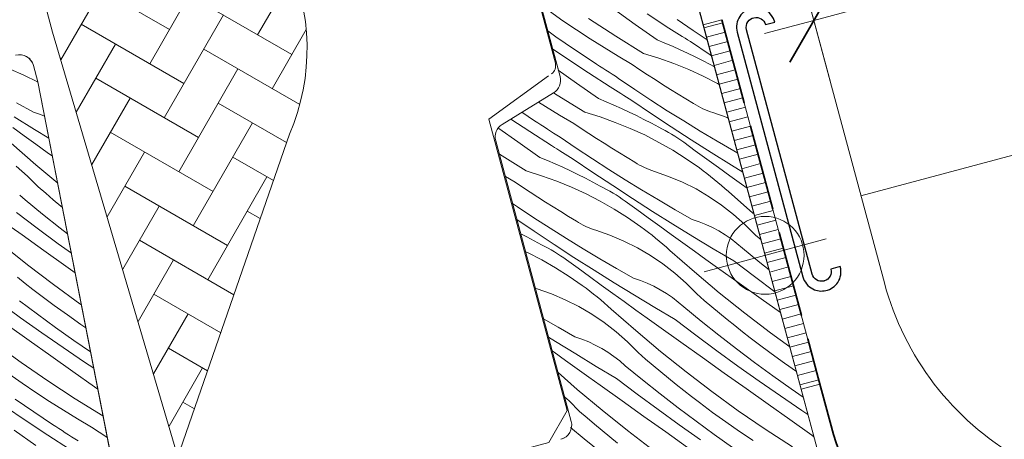
# Model space of a CAD drawing. Units: millimetres. Extents: x -2496 to 16566, y -341 to 2452.
# Drawn here: x 15336 to 15437, y 520 to 563 of the extents above; entities that cross this region are included whole.
import ezdxf

# ---------------------------------------------------------------- set-up
doc = ezdxf.new("R2010")
doc.units = ezdxf.units.MM
doc.header["$MEASUREMENT"] = 0
doc.linetypes.add('szag', pattern=[11.319445, 8.819445, -2.5])
for name, color, linetype, lineweight in [('0_Toll_száma__1', 7, 'Continuous', 5), ('0_Toll_száma__2', 7, 'Continuous', 13), ('0_Toll_száma__4', 7, 'Continuous', 20), ('0_Toll_száma__7', 7, 'Continuous', 35), ('0_Toll_száma__98', 154, 'Continuous', 13)]:
    doc.layers.add(name, color=color, linetype=linetype, lineweight=lineweight)
for name, color, linetype, lineweight, true_color in [('0_Toll_száma__21', 7, 'Continuous', 5, 0x3a3a3a), ('0_Toll_száma__58', 7, 'Continuous', 25, 0xdf0000), ('0_Toll_száma__87', 7, 'Continuous', 5, 0x6a6a6a)]:
    doc.layers.add(name, color=color, linetype=linetype, lineweight=lineweight, true_color=true_color)
doc.styles.add('ELKÉSZÜLT_STÍLUS_1', font='txt')
doc.dimstyles.new('ELKÉSZÜLT_STÍLUS__3', dxfattribs={"dimtxt": 11.25, "dimasz": 6.65, "dimexe": 0.18, "dimexo": 0, "dimgap": 0.09, "dimtad": 1, "dimlfac": 0.001, "dimzin": 0, "dimdsep": 46, "dimtxsty": 'ELKÉSZÜLT_STÍLUS_1', "dimblk": 'ARROWHEAD_6', "dimblk1": 'ARROWHEAD_6', "dimblk2": 'ARROWHEAD_6', "dimcen": 0.09, "dimclrd": 7, "dimclre": 7, "dimclrt": 7, "dimadec": 0, "dimazin": 0, "dimtfac": 1, "dimtdec": 4, "dimtmove": 0, "dimatfit": 3, "dimfxl": 1, "dimtolj": 1, "dimtzin": 0, "dimarcsym": 0})
doc.dimstyles.new('ELKÉSZÜLT_STÍLUS__5', dxfattribs={"dimtxt": 0.18, "dimasz": 9.12, "dimexe": 0.18, "dimexo": 0.0625, "dimgap": 0.09, "dimtad": 0, "dimtih": 1, "dimtoh": 1, "dimdec": 4, "dimzin": 0, "dimdsep": 46, "dimcen": 0.09, "dimadec": 0, "dimazin": 0, "dimtfac": 1, "dimtdec": 4, "dimtmove": 0, "dimatfit": 3, "dimldrblk": 'ARROWHEAD_11', "dimfxl": 1, "dimtolj": 1, "dimtzin": 0, "dimarcsym": 0})
doc.dimstyles.new('ELKÉSZÜLT_STÍLUS__7', dxfattribs={"dimtxt": 0.18, "dimasz": 14.592, "dimexe": 0.18, "dimexo": 0.0625, "dimgap": 0.09, "dimtad": 0, "dimtih": 1, "dimtoh": 1, "dimdec": 4, "dimzin": 0, "dimdsep": 46, "dimcen": 0.09, "dimadec": 0, "dimazin": 0, "dimtfac": 1, "dimtdec": 4, "dimtmove": 0, "dimatfit": 3, "dimldrblk": 'ARROWHEAD_5', "dimfxl": 1, "dimtolj": 1, "dimtzin": 0, "dimarcsym": 0})

# ---------------------------------------------------------------- blocks, each defined once
blk = doc.blocks.new('*X6')
at = {"layer": '0_Toll_száma__87', "linetype": 'Continuous'}
for p, q in [((15391.75, 563.21), (15390.37, 564.18)), ((15399.18, 562.83), (15396.94, 564.42)), ((15393.15, 562.27), (15391.75, 563.21)), ((15397.19, 561.61), (15394.39, 563.44)), ((15402.64, 562.45), (15400.4, 563.9)), ((15405.16, 562.2), (15403.51, 563.32)), ((15391.04, 561.56), (15390.19, 562.16)), ((15394.57, 561.34), (15393.15, 562.27)), ((15401.43, 561.24), (15399.18, 562.83)), ((15402.92, 562.28), (15402.64, 562.45)), ((15403.2, 562.1), (15402.92, 562.28)), ((15403.47, 561.93), (15403.2, 562.1)), ((15406.59, 561.25), (15405.16, 562.2)), ((15392.95, 560.25), (15391.04, 561.56)), ((15396, 560.44), (15394.57, 561.34)), ((15400.04, 559.84), (15397.19, 561.61)), ((15401.43, 561.24), (15402.23, 560.91)), ((15403.75, 561.75), (15403.47, 561.93)), ((15404.03, 561.58), (15403.75, 561.75)), ((15404.31, 561.4), (15404.03, 561.58)), ((15404.58, 561.23), (15404.31, 561.4)), ((15404.86, 561.06), (15404.58, 561.23)), ((15406.89, 559.69), (15404.86, 561.06)), ((15392.15, 559.33), (15390.69, 560.32)), ((15394.87, 558.97), (15392.95, 560.25)), ((15397.44, 559.55), (15396, 560.44)), ((15402.23, 560.91), (15403.02, 560.58)), ((15403.02, 560.58), (15403.8, 560.23)), ((15403.8, 560.23), (15404.58, 559.86)), ((15394.37, 557.86), (15392.15, 559.33)), ((15398.89, 558.69), (15397.44, 559.55)), ((15400.04, 559.84), (15401.61, 559.36)), ((15401.61, 559.36), (15403.16, 558.81)), ((15404.58, 559.86), (15405.35, 559.49)), ((15405.35, 559.49), (15406.12, 559.1)), ((15406.12, 559.1), (15406.88, 558.7)), ((15407.04, 559.59), (15406.89, 559.69)), ((15393.16, 556.79), (15391.28, 558.12)), ((15395.2, 558.75), (15394.87, 558.97)), ((15395.52, 558.54), (15395.2, 558.75)), ((15395.85, 558.33), (15395.52, 558.54)), ((15396.17, 558.12), (15395.85, 558.33)), ((15396.5, 557.91), (15396.17, 558.12)), ((15399.67, 558.17), (15398.89, 558.69)), ((15400.44, 557.66), (15399.67, 558.17)), ((15403.16, 558.81), (15404.69, 558.19)), ((15404.69, 558.19), (15406.18, 557.5)), ((15406.88, 558.7), (15407.35, 558.45)), ((15396.62, 556.41), (15394.37, 557.86)), ((15396.83, 557.7), (15396.5, 557.91)), ((15397.16, 557.49), (15396.83, 557.7)), ((15397.48, 557.28), (15397.16, 557.49)), ((15399.14, 556.15), (15397.48, 557.28)), ((15401.23, 557.15), (15400.44, 557.66)), ((15402.01, 556.65), (15401.23, 557.15)), ((15406.18, 557.5), (15407.65, 556.75)), ((15395.41, 555.2), (15393.16, 556.79)), ((15396.89, 556.24), (15396.62, 556.41)), ((15397.17, 556.06), (15396.89, 556.24)), ((15397.45, 555.88), (15397.17, 556.06)), ((15400.8, 555.05), (15399.14, 556.15)), ((15402.8, 556.15), (15402.01, 556.65)), ((15403.59, 555.66), (15402.8, 556.15)), ((15407.65, 556.75), (15407.83, 556.64)), ((15391.17, 555.57), (15390.8, 555.8)), ((15394.01, 553.8), (15391.17, 555.57)), ((15395.41, 555.2), (15396.2, 554.87)), ((15397.72, 555.71), (15397.45, 555.88)), ((15398, 555.53), (15397.72, 555.71)), ((15398.28, 555.36), (15398, 555.53)), ((15398.56, 555.19), (15398.28, 555.36)), ((15398.83, 555.01), (15398.56, 555.19)), ((15400.86, 553.65), (15398.83, 555.01)), ((15402.48, 553.96), (15400.8, 555.05)), ((15404.39, 555.18), (15403.59, 555.66)), ((15405.19, 554.7), (15404.39, 555.18)), ((15389.97, 554.39), (15389.25, 554.84)), ((15391.41, 553.51), (15389.97, 554.39)), ((15396.2, 554.87), (15396.99, 554.54)), ((15396.99, 554.54), (15397.78, 554.19)), ((15397.78, 554.19), (15398.55, 553.82)), ((15404.18, 552.9), (15402.48, 553.96)), ((15405.42, 554.55), (15405.19, 554.7)), ((15405.66, 554.41), (15405.42, 554.55)), ((15405.91, 554.28), (15405.66, 554.41)), ((15406.15, 554.16), (15405.91, 554.28)), ((15406.41, 554.04), (15406.15, 554.16)), ((15406.66, 553.94), (15406.41, 554.04)), ((15406.92, 553.84), (15406.66, 553.94)), ((15388.35, 551.82), (15386.41, 553.1)), ((15388.84, 552.92), (15387.54, 553.79)), ((15389.17, 552.71), (15388.84, 552.92)), ((15392.86, 552.65), (15391.41, 553.51)), ((15394.01, 553.8), (15395.58, 553.31)), ((15395.58, 553.31), (15397.13, 552.76)), ((15398.55, 553.82), (15399.33, 553.45)), ((15399.33, 553.45), (15400.09, 553.06)), ((15400.09, 553.06), (15400.85, 552.66)), ((15402.9, 552.3), (15400.86, 553.65)), ((15407.18, 553.76), (15406.92, 553.84)), ((15408.65, 553.25), (15407.18, 553.76)), ((15408.76, 553.2), (15408.65, 553.25)), ((15387.13, 550.75), (15385.17, 552.14)), ((15389.49, 552.5), (15389.17, 552.71)), ((15389.82, 552.29), (15389.49, 552.5)), ((15390.15, 552.07), (15389.82, 552.29)), ((15390.47, 551.86), (15390.15, 552.07)), ((15393.64, 552.13), (15392.86, 552.65)), ((15394.42, 551.62), (15393.64, 552.13)), ((15397.13, 552.76), (15398.66, 552.14)), ((15398.66, 552.14), (15400.16, 551.46)), ((15400.85, 552.66), (15401.61, 552.25)), ((15401.94, 552.08), (15401.61, 552.25)), ((15402.28, 551.91), (15401.94, 552.08)), ((15402.61, 551.73), (15402.28, 551.91)), ((15404.95, 550.97), (15402.9, 552.3)), ((15405.88, 551.85), (15404.18, 552.9)), ((15390.59, 550.37), (15388.35, 551.82)), ((15390.8, 551.65), (15390.47, 551.86)), ((15391.13, 551.45), (15390.8, 551.65)), ((15391.46, 551.24), (15391.13, 551.45)), ((15393.11, 550.11), (15391.46, 551.24)), ((15395.2, 551.11), (15394.42, 551.62)), ((15395.98, 550.61), (15395.2, 551.11)), ((15400.16, 551.46), (15401.62, 550.7)), ((15402.93, 551.54), (15402.61, 551.73)), ((15403.25, 551.34), (15402.93, 551.54)), ((15403.57, 551.14), (15403.25, 551.34)), ((15403.88, 550.92), (15403.57, 551.14)), ((15404.19, 550.71), (15403.88, 550.92)), ((15407.01, 549.65), (15404.95, 550.97)), ((15407.6, 550.82), (15405.88, 551.85)), ((15389.38, 549.15), (15387.13, 550.75)), ((15390.87, 550.19), (15390.59, 550.37)), ((15391.14, 550.02), (15390.87, 550.19)), ((15391.42, 549.84), (15391.14, 550.02)), ((15394.78, 549.01), (15393.11, 550.11)), ((15396.77, 550.11), (15395.98, 550.61)), ((15397.57, 549.62), (15396.77, 550.11)), ((15401.62, 550.7), (15403.05, 549.89)), ((15403.05, 549.89), (15404.44, 549.01)), ((15405.37, 549.84), (15404.19, 550.71)), ((15409.33, 549.82), (15407.6, 550.82)), ((15387.98, 547.76), (15385.22, 549.48)), ((15389.38, 549.15), (15390.17, 548.83)), ((15391.7, 549.67), (15391.42, 549.84)), ((15391.97, 549.49), (15391.7, 549.67)), ((15392.25, 549.32), (15391.97, 549.49)), ((15392.53, 549.14), (15392.25, 549.32)), ((15392.81, 548.97), (15392.53, 549.14)), ((15394.83, 547.61), (15392.81, 548.97)), ((15396.46, 547.92), (15394.78, 549.01)), ((15398.36, 549.14), (15397.57, 549.62)), ((15399.16, 548.66), (15398.36, 549.14)), ((15404.44, 549.01), (15405.79, 548.07)), ((15406.55, 548.98), (15405.37, 549.84)), ((15407.74, 548.12), (15406.55, 548.98)), ((15409.08, 548.35), (15407.01, 549.65)), ((15409.73, 549.59), (15409.33, 549.82)), ((15390.17, 548.83), (15390.96, 548.49)), ((15390.96, 548.49), (15391.75, 548.14)), ((15391.75, 548.14), (15392.53, 547.78)), ((15398.15, 546.85), (15396.46, 547.92)), ((15399.4, 548.51), (15399.16, 548.66)), ((15399.64, 548.37), (15399.4, 548.51)), ((15399.88, 548.24), (15399.64, 548.37)), ((15400.13, 548.11), (15399.88, 548.24)), ((15400.38, 548), (15400.13, 548.11)), ((15400.63, 547.9), (15400.38, 548)), ((15400.89, 547.8), (15400.63, 547.9)), ((15406.18, 547.78), (15405.79, 548.07)), ((15408.92, 547.27), (15407.74, 548.12)), ((15410.26, 547.63), (15409.08, 548.35)), ((15386.84, 546.61), (15385.83, 547.2)), ((15387.98, 547.76), (15389.56, 547.27)), ((15389.56, 547.27), (15391.11, 546.72)), ((15392.53, 547.78), (15393.3, 547.41)), ((15393.3, 547.41), (15394.07, 547.02)), ((15394.07, 547.02), (15394.83, 546.62)), ((15396.87, 546.26), (15394.83, 547.61)), ((15399.85, 545.81), (15398.15, 546.85)), ((15401.16, 547.71), (15400.89, 547.8)), ((15402.62, 547.2), (15401.16, 547.71)), ((15404.05, 546.6), (15402.62, 547.2)), ((15406.56, 547.49), (15406.18, 547.78)), ((15406.94, 547.2), (15406.56, 547.49)), ((15407.32, 546.9), (15406.94, 547.2)), ((15407.69, 546.59), (15407.32, 546.9)), ((15410.11, 546.41), (15408.92, 547.27)), ((15387.61, 546.09), (15386.84, 546.61)), ((15388.39, 545.58), (15387.61, 546.09)), ((15391.11, 546.72), (15392.63, 546.1)), ((15392.63, 546.1), (15394.13, 545.41)), ((15394.83, 546.62), (15395.58, 546.2)), ((15395.92, 546.04), (15395.58, 546.2)), ((15396.25, 545.87), (15395.92, 546.04)), ((15396.58, 545.68), (15396.25, 545.87)), ((15398.92, 544.92), (15396.87, 546.26)), ((15405.44, 545.91), (15404.05, 546.6)), ((15406.78, 545.12), (15405.44, 545.91)), ((15408.06, 546.28), (15407.69, 546.59)), ((15408.42, 545.97), (15408.06, 546.28)), ((15408.78, 545.65), (15408.42, 545.97)), ((15410.7, 545.99), (15410.11, 546.41)), ((15389.17, 545.07), (15388.39, 545.58)), ((15389.96, 544.57), (15389.17, 545.07)), ((15394.13, 545.41), (15395.59, 544.66)), ((15396.91, 545.49), (15396.58, 545.68)), ((15397.23, 545.3), (15396.91, 545.49)), ((15397.54, 545.09), (15397.23, 545.3)), ((15397.86, 544.88), (15397.54, 545.09)), ((15398.16, 544.66), (15397.86, 544.88)), ((15400.98, 543.61), (15398.92, 544.92)), ((15401.57, 544.78), (15399.85, 545.81)), ((15408.07, 544.25), (15406.78, 545.12)), ((15411.29, 543.44), (15408.78, 545.65)), ((15387.08, 544.07), (15386.58, 544.41)), ((15388.75, 542.96), (15387.08, 544.07)), ((15390.75, 544.07), (15389.96, 544.57)), ((15391.54, 543.58), (15390.75, 544.07)), ((15395.59, 544.66), (15397.02, 543.85)), ((15397.02, 543.85), (15398.41, 542.97)), ((15399.34, 543.8), (15398.16, 544.66)), ((15400.53, 542.94), (15399.34, 543.8)), ((15403.3, 543.78), (15401.57, 544.78)), ((15409.29, 543.3), (15408.07, 544.25)), ((15390.43, 541.88), (15388.75, 542.96)), ((15392.34, 543.09), (15391.54, 543.58)), ((15393.14, 542.61), (15392.34, 543.09)), ((15398.41, 542.97), (15399.77, 542.03)), ((15401.71, 542.08), (15400.53, 542.94)), ((15403.05, 542.31), (15400.98, 543.61)), ((15405.04, 542.79), (15403.3, 543.78)), ((15405.76, 542.55), (15405.04, 542.79)), ((15410.46, 542.27), (15409.29, 543.3)), ((15411.41, 543.34), (15411.29, 543.44)), ((15388.8, 541.56), (15387.02, 542.76)), ((15392.12, 540.81), (15390.43, 541.88)), ((15393.37, 542.47), (15393.14, 542.61)), ((15393.61, 542.33), (15393.37, 542.47)), ((15393.85, 542.2), (15393.61, 542.33)), ((15394.1, 542.07), (15393.85, 542.2)), ((15394.35, 541.96), (15394.1, 542.07)), ((15394.61, 541.85), (15394.35, 541.96)), ((15394.87, 541.76), (15394.61, 541.85)), ((15400.15, 541.74), (15399.77, 542.03)), ((15402.89, 541.22), (15401.71, 542.08)), ((15405.13, 541.03), (15403.05, 542.31)), ((15406.45, 542.27), (15405.76, 542.55)), ((15407.13, 541.96), (15406.45, 542.27)), ((15407.79, 541.6), (15407.13, 541.96)), ((15411.55, 541.17), (15410.46, 542.27)), ((15387.42, 541.29), (15388.04, 540.98)), ((15388.04, 540.98), (15388.8, 540.58)), ((15390.84, 540.21), (15388.8, 541.56)), ((15393.83, 539.77), (15392.12, 540.81)), ((15395.13, 541.67), (15394.87, 541.76)), ((15396.59, 541.16), (15395.13, 541.67)), ((15398.03, 540.56), (15396.59, 541.16)), ((15400.54, 541.45), (15400.15, 541.74)), ((15400.92, 541.15), (15400.54, 541.45)), ((15401.29, 540.85), (15400.92, 541.15)), ((15401.66, 540.55), (15401.29, 540.85)), ((15404.08, 540.37), (15402.89, 541.22)), ((15407.22, 539.77), (15405.13, 541.03)), ((15408.43, 541.21), (15407.79, 541.6)), ((15409.05, 540.78), (15408.43, 541.21)), ((15409.64, 540.32), (15409.05, 540.78)), ((15412.13, 540.67), (15411.55, 541.17)), ((15388.8, 540.58), (15389.55, 540.16)), ((15389.89, 540), (15389.55, 540.16)), ((15390.22, 539.82), (15389.89, 540)), ((15390.55, 539.64), (15390.22, 539.82)), ((15392.89, 538.88), (15390.84, 540.21)), ((15395.54, 538.74), (15393.83, 539.77)), ((15399.41, 539.86), (15398.03, 540.56)), ((15400.75, 539.08), (15399.41, 539.86)), ((15402.03, 540.24), (15401.66, 540.55)), ((15402.39, 539.92), (15402.03, 540.24)), ((15402.75, 539.6), (15402.39, 539.92)), ((15405.27, 539.52), (15404.08, 540.37)), ((15409.32, 538.52), (15407.22, 539.77)), ((15410.21, 539.82), (15409.64, 540.32)), ((15412, 538.36), (15410.21, 539.82)), ((15387.91, 539.46), (15388.1, 539.37)), ((15388.1, 539.37), (15389.57, 538.62)), ((15390.88, 539.45), (15390.55, 539.64)), ((15391.2, 539.26), (15390.88, 539.45)), ((15391.52, 539.05), (15391.2, 539.26)), ((15391.83, 538.84), (15391.52, 539.05)), ((15392.13, 538.62), (15391.83, 538.84)), ((15394.95, 537.57), (15392.89, 538.88)), ((15397.27, 537.73), (15395.54, 538.74)), ((15402.04, 538.21), (15400.75, 539.08)), ((15405.27, 537.39), (15402.75, 539.6)), ((15406.46, 538.66), (15405.27, 539.52)), ((15389.57, 538.62), (15391, 537.8)), ((15391, 537.8), (15392.39, 536.92)), ((15393.32, 537.76), (15392.13, 538.62)), ((15394.5, 536.9), (15393.32, 537.76)), ((15399.02, 536.75), (15397.27, 537.73)), ((15403.27, 537.26), (15402.04, 538.21)), ((15407.65, 537.81), (15406.46, 538.66)), ((15409.89, 536.22), (15407.65, 537.81)), ((15411.45, 536.91), (15409.32, 538.52)), ((15412.95, 537.61), (15412, 538.36)), ((15392.39, 536.92), (15393.74, 535.98)), ((15395.68, 536.04), (15394.5, 536.9)), ((15397.02, 536.27), (15394.95, 537.57)), ((15399.73, 536.51), (15399.02, 536.75)), ((15404.43, 536.23), (15403.27, 537.26)), ((15407.83, 535.24), (15405.27, 537.39)), ((15413.56, 535.35), (15411.45, 536.91)), ((15394.13, 535.7), (15393.74, 535.98)), ((15394.51, 535.41), (15394.13, 535.7)), ((15396.87, 535.18), (15395.68, 536.04)), ((15399.1, 534.99), (15397.02, 536.27)), ((15400.42, 536.23), (15399.73, 536.51)), ((15401.11, 535.92), (15400.42, 536.23)), ((15401.77, 535.56), (15401.11, 535.92)), ((15405.52, 535.13), (15404.43, 536.23)), ((15412.14, 534.62), (15409.89, 536.22)), ((15389.1, 535.63), (15388.93, 535.69)), ((15390.57, 535.12), (15389.1, 535.63)), ((15392, 534.52), (15390.57, 535.12)), ((15394.89, 535.11), (15394.51, 535.41)), ((15395.26, 534.81), (15394.89, 535.11)), ((15395.64, 534.51), (15395.26, 534.81)), ((15398.05, 534.33), (15396.87, 535.18)), ((15401.19, 533.72), (15399.1, 534.99)), ((15402.41, 535.17), (15401.77, 535.56)), ((15403.02, 534.74), (15402.41, 535.17)), ((15403.62, 534.28), (15403.02, 534.74)), ((15406.29, 534.46), (15405.52, 535.13)), ((15410.45, 533.15), (15407.83, 535.24)), ((15393.39, 533.82), (15392, 534.52)), ((15394.73, 533.04), (15393.39, 533.82)), ((15396, 534.2), (15395.64, 534.51)), ((15396.37, 533.88), (15396, 534.2)), ((15396.73, 533.56), (15396.37, 533.88)), ((15399.24, 533.47), (15398.05, 534.33)), ((15403.3, 532.48), (15401.19, 533.72)), ((15404.18, 533.78), (15403.62, 534.28)), ((15405.97, 532.32), (15404.18, 533.78)), ((15407.06, 533.8), (15406.29, 534.46)), ((15407.84, 533.15), (15407.06, 533.8)), ((15414.14, 533.2), (15412.14, 534.62)), ((15396.01, 532.17), (15394.73, 533.04)), ((15399.24, 531.35), (15396.73, 533.56)), ((15400.43, 532.62), (15399.24, 533.47)), ((15408.63, 532.51), (15407.84, 533.15)), ((15413.11, 531.13), (15410.45, 533.15)), ((15391.25, 531.69), (15389.77, 532.55)), ((15392.99, 530.71), (15391.25, 531.69)), ((15397.24, 531.22), (15396.01, 532.17)), ((15401.62, 531.77), (15400.43, 532.62)), ((15403.87, 530.18), (15401.62, 531.77)), ((15405.43, 530.87), (15403.3, 532.48)), ((15407.78, 530.88), (15405.97, 532.32)), ((15409.42, 531.87), (15408.63, 532.51)), ((15410.21, 531.24), (15409.42, 531.87)), ((15390.99, 530.23), (15390.27, 530.68)), ((15393.7, 530.47), (15392.99, 530.71)), ((15398.4, 530.19), (15397.24, 531.22)), ((15401.8, 529.2), (15399.24, 531.35)), ((15407.57, 529.28), (15405.43, 530.87)), ((15409.62, 529.47), (15407.78, 530.88)), ((15411.02, 530.62), (15410.21, 531.24)), ((15415.08, 529.7), (15413.11, 531.13)), ((15393.08, 528.95), (15390.99, 530.23)), ((15394.4, 530.19), (15393.7, 530.47)), ((15395.08, 529.87), (15394.4, 530.19)), ((15395.74, 529.52), (15395.08, 529.87)), ((15399.5, 529.09), (15398.4, 530.19)), ((15406.11, 528.58), (15403.87, 530.18)), ((15411.82, 530), (15411.02, 530.62)), ((15413.18, 528.99), (15411.82, 530)), ((15390.84, 529.14), (15390.65, 529.28)), ((15392.03, 528.28), (15390.84, 529.14)), ((15395.17, 527.68), (15393.08, 528.95)), ((15396.38, 529.13), (15395.74, 529.52)), ((15397, 528.7), (15396.38, 529.13)), ((15397.59, 528.24), (15397, 528.7)), ((15400.26, 528.42), (15399.5, 529.09)), ((15404.42, 527.11), (15401.8, 529.2)), ((15409.74, 527.71), (15407.57, 529.28)), ((15411.47, 528.08), (15409.62, 529.47)), ((15414.55, 528), (15413.18, 528.99)), ((15393.21, 527.43), (15392.03, 528.28)), ((15397.27, 526.44), (15395.17, 527.68)), ((15398.15, 527.74), (15397.59, 528.24)), ((15399.94, 526.28), (15398.15, 527.74)), ((15401.04, 527.76), (15400.26, 528.42)), ((15401.81, 527.11), (15401.04, 527.76)), ((15408.35, 526.98), (15406.11, 528.58)), ((15411.92, 526.17), (15409.74, 527.71)), ((15413.34, 526.72), (15411.47, 528.08)), ((15415.77, 527.15), (15414.55, 528)), ((15393.21, 525.31), (15391.26, 527.03)), ((15394.4, 526.58), (15393.21, 527.43)), ((15402.6, 526.47), (15401.81, 527.11)), ((15407.08, 525.08), (15404.42, 527.11)), ((15410.6, 525.39), (15408.35, 526.98)), ((15415.22, 525.38), (15413.34, 526.72)), ((15395.59, 525.73), (15394.4, 526.58)), ((15397.84, 524.13), (15395.59, 525.73)), ((15399.4, 524.82), (15397.27, 526.44)), ((15401.76, 524.84), (15399.94, 526.28)), ((15403.39, 525.83), (15402.6, 526.47)), ((15404.19, 525.2), (15403.39, 525.83)), ((15414.12, 524.65), (15411.92, 526.17)), ((15395.78, 523.16), (15393.21, 525.31)), ((15401.55, 523.24), (15399.4, 524.82)), ((15403.59, 523.43), (15401.76, 524.84)), ((15404.99, 524.57), (15404.19, 525.2)), ((15405.8, 523.96), (15404.99, 524.57)), ((15409.79, 523.12), (15407.08, 525.08)), ((15412.85, 523.79), (15410.6, 525.39)), ((15416.33, 523.15), (15414.12, 524.65)), ((15416.47, 524.52), (15415.22, 525.38)), ((15392.38, 524.15), (15391.92, 524.55)), ((15393.47, 523.05), (15392.38, 524.15)), ((15400.08, 522.54), (15397.84, 524.13)), ((15407.15, 522.95), (15405.8, 523.96)), ((15415.09, 522.2), (15412.85, 523.79)), ((15394.24, 522.38), (15393.47, 523.05)), ((15398.39, 521.07), (15395.78, 523.16)), ((15402.33, 520.94), (15400.08, 522.54)), ((15403.71, 521.67), (15401.55, 523.24)), ((15405.44, 522.04), (15403.59, 523.43)), ((15408.52, 521.96), (15407.15, 522.95)), ((15412.55, 521.22), (15409.79, 523.12)), ((15416.95, 522.74), (15416.33, 523.15)), ((15395.01, 521.72), (15394.24, 522.38)), ((15395.79, 521.07), (15395.01, 521.72)), ((15405.89, 520.13), (15403.71, 521.67)), ((15407.31, 520.68), (15405.44, 522.04)), ((15409.91, 520.99), (15408.52, 521.96)), ((15417.34, 520.61), (15415.09, 522.2)), ((15393.92, 520.24), (15392.52, 521.38)), ((15396.57, 520.42), (15395.79, 521.07)), ((15401.06, 519.04), (15398.39, 521.07)), ((15404.57, 519.35), (15402.33, 520.94)), ((15409.2, 519.34), (15407.31, 520.68)), ((15411.31, 520.04), (15409.91, 520.99)), ((15415.35, 519.39), (15412.55, 521.22)), ((15417.57, 520.45), (15417.34, 520.61)), ((15395.73, 518.8), (15393.92, 520.24)), ((15397.36, 519.79), (15396.57, 520.42))]:
    blk.add_line(p, q, dxfattribs=at)
blk = doc.blocks.new('Kitöltés_3_1', base_point=(0, 0))
at = {"layer": '0_Toll_száma__87', "color": 7, "linetype": 'Continuous', "lineweight": 13}
for p, q in [((15430.09, 473.91), (15402.32, 577.14)), ((15387.25, 573.08), (15391.46, 557.46)), ((15390.79, 555.79), (15385.5, 552.54)), ((15384.84, 550.87), (15392.6, 522.02))]:
    blk.add_line(p, q, dxfattribs=at)
for centre, start, end in [((15390.01, 557.07), 301.5606, 15.0606), ((15386.29, 551.26), 121.5606, 195.0606), ((15391.16, 521.63), 285.0606, 15.0606)]:
    blk.add_arc(centre, 1.5, start, end, dxfattribs=at)
at = {"layer": '0_Toll_száma__87', "linetype": 'Continuous'}
blk.add_blockref('*X6', (0, 0), dxfattribs=at)
blk = doc.blocks.new('*X8')
at = {"layer": '0_Toll_száma__87', "linetype": 'Continuous'}
for p, q in [((15336.32, 557.6), (15334.89, 558.21)), ((15337.71, 556.91), (15336.32, 557.6)), ((15337.76, 556.88), (15337.71, 556.91)), ((15337.31, 553.79), (15335.57, 554.78)), ((15337.39, 552.03), (15335.31, 553.31)), ((15338.02, 553.55), (15337.31, 553.79)), ((15338.44, 553.39), (15338.02, 553.55)), ((15336.35, 551.37), (15335.16, 552.23)), ((15338.88, 551.13), (15337.39, 552.03)), ((15337.53, 550.52), (15336.35, 551.37)), ((15337.53, 548.4), (15335.02, 550.61)), ((15338.72, 549.67), (15337.53, 550.52)), ((15339.24, 549.3), (15338.72, 549.67)), ((15336.7, 547.23), (15335.53, 548.26)), ((15339.79, 546.5), (15337.53, 548.4)), ((15337.79, 546.13), (15336.7, 547.23)), ((15338.56, 545.47), (15337.79, 546.13)), ((15336.44, 544.78), (15335.88, 545.28)), ((15339.33, 544.81), (15338.56, 545.47)), ((15338.24, 543.32), (15336.44, 544.78)), ((15340.11, 544.15), (15339.33, 544.81)), ((15340.28, 544.02), (15340.11, 544.15)), ((15337.69, 541.87), (15335.56, 543.48)), ((15340.05, 541.88), (15338.24, 543.32)), ((15336.13, 541.18), (15333.89, 542.77)), ((15339.84, 540.28), (15337.69, 541.87)), ((15340.81, 541.3), (15340.05, 541.88)), ((15338.37, 539.58), (15336.13, 541.18)), ((15336.68, 538.11), (15334.07, 540.2)), ((15341.2, 539.3), (15339.84, 540.28)), ((15340.62, 537.99), (15338.37, 539.58)), ((15339.35, 536.09), (15336.68, 538.11)), ((15341.59, 537.3), (15340.62, 537.99)), ((15336.45, 536.2), (15335.65, 536.83)), ((15337.25, 535.58), (15336.45, 536.2)), ((15342.06, 534.12), (15339.35, 536.09)), ((15338.06, 534.96), (15337.25, 535.58)), ((15339.42, 533.95), (15338.06, 534.96)), ((15335.98, 532.67), (15333.81, 534.24)), ((15337.7, 533.04), (15335.85, 534.43)), ((15340.79, 532.96), (15339.42, 533.95)), ((15342.23, 534), (15342.06, 534.12)), ((15338.16, 531.13), (15335.98, 532.67)), ((15339.57, 531.68), (15337.7, 533.04)), ((15342.17, 531.99), (15340.79, 532.96)), ((15336.84, 530.35), (15334.59, 531.94)), ((15341.46, 530.34), (15339.57, 531.68)), ((15342.69, 531.64), (15342.17, 531.99)), ((15340.35, 529.61), (15338.16, 531.13)), ((15336.03, 528.08), (15333.32, 530.04)), ((15339.08, 528.75), (15336.84, 530.35)), ((15343.18, 529.16), (15341.46, 530.34)), ((15341.33, 527.16), (15339.08, 528.75)), ((15342.56, 528.11), (15340.35, 529.61)), ((15338.79, 526.18), (15336.03, 528.08)), ((15343.51, 527.49), (15342.56, 528.11)), ((15336.15, 525.95), (15334.76, 526.92)), ((15343.58, 525.57), (15341.33, 527.16)), ((15337.55, 525), (15336.15, 525.95)), ((15341.59, 524.35), (15338.79, 526.18)), ((15338.96, 524.08), (15337.55, 525)), ((15343.93, 525.32), (15343.58, 525.57)), ((15336.54, 522.07), (15334.32, 523.57)), ((15337.34, 522.99), (15335.43, 524.3)), ((15340.39, 523.17), (15338.96, 524.08)), ((15344.43, 522.58), (15341.59, 524.35)), ((15339.26, 521.7), (15337.34, 522.99)), ((15341.83, 522.29), (15340.39, 523.17)), ((15344.43, 522.58), (15344.47, 522.57)), ((15338.77, 520.6), (15336.54, 522.07)), ((15339.59, 521.49), (15339.26, 521.7)), ((15343.28, 521.43), (15341.83, 522.29)), ((15337.55, 519.53), (15335.3, 521.12)), ((15341.01, 519.15), (15338.77, 520.6)), ((15339.91, 521.28), (15339.59, 521.49)), ((15340.24, 521.07), (15339.91, 521.28)), ((15340.57, 520.86), (15340.24, 521.07)), ((15340.89, 520.64), (15340.57, 520.86)), ((15341.22, 520.44), (15340.89, 520.64)), ((15344.06, 520.91), (15343.28, 521.43)), ((15344.84, 520.4), (15344.06, 520.91)), ((15341.55, 520.23), (15341.22, 520.44)), ((15341.88, 520.02), (15341.55, 520.23)), ((15344.9, 520.36), (15344.84, 520.4))]:
    blk.add_line(p, q, dxfattribs=at)
blk = doc.blocks.new('Kitöltés_4_1', base_point=(0, 0))
at = {"layer": '0_Toll_száma__87', "color": 7, "linetype": 'Continuous', "lineweight": 13}
for p, q in [((15337.75, 556.91), (15337.3, 558.6)), ((15349.78, 495.41), (15337.75, 556.91))]:
    blk.add_line(p, q, dxfattribs=at)
blk.add_arc((15335.85, 558.21), 1.5, 15.0606, 105.0606, dxfattribs=at)
at = {"layer": '0_Toll_száma__87', "linetype": 'Continuous'}
blk.add_blockref('*X8', (0, 0), dxfattribs=at)
blk = doc.blocks.new('ARROWHEAD_11')
at = {"color": 0, "linetype": 'Continuous', "lineweight": 0}
blk.add_line((0, 0), (-1, 0), dxfattribs=at)
at = {"color": 0, "linetype": 'Continuous', "lineweight": 0, "const_width": 0.25, "flags": 128}
blk.add_lwpolyline([(-0.125, 0, 1), (0.125, 0, 1)], format="xyb", close=True, dxfattribs=at)
blk = doc.blocks.new('*D44')
at = {"layer": '0_Toll_száma__2', "linetype": 'Continuous'}
for p, q in [((15512.46, 595.54), (15515.87, 582.87)), ((15519.23, 590.57), (15514.16, 589.2)), ((15514.16, 589.2), (15417.55, 563.24)), ((15415.85, 569.58), (15419.26, 556.9)), ((15417.55, 563.24), (15412.48, 561.88))]:
    blk.add_line(p, q, dxfattribs=at)
at = {"layer": '0_Toll_száma__7', "linetype": 'Continuous'}
for p, q in [((15511.69, 584.92), (15516.63, 593.49)), ((15420.03, 567.53), (15415.08, 558.95))]:
    blk.add_line(p, q, dxfattribs=at)
at = {"layer": '0_Toll_száma__1', "insert": (15455.84, 575.86), "char_height": 11.25, "attachment_point": 7, "rotation": 15.0439, "style": 'ELKÉSZÜLT_STÍLUS_1'}
blk.add_mtext('\\A1;{\\fVerdana|b0|i0|c238|p38;10}', dxfattribs=at)
blk = doc.blocks.new('ARROWHEAD_6')
at = {"color": 0, "linetype": 'Continuous', "lineweight": 0}
for p, q in [((-0.5, -0.5), (0.5, 0.5)), ((0, 0), (-1, 0))]:
    blk.add_line(p, q, dxfattribs=at)
blk = doc.blocks.new('ARROWHEAD_5')
at = {"color": 0, "linetype": 'Continuous', "lineweight": 0}
blk.add_line((0, 0), (-1, 0), dxfattribs=at)
blk.add_solid([(-1, 0.2679), (0, 0), (-1, -0.2679), (-1, 0.2679)], dxfattribs=at)

msp = doc.modelspace()

# ---------------------------------------------------------------- hatches: boundary and pattern name
at = {"layer": '0_Toll_száma__1', "linetype": 'Continuous'}
h = msp.add_hatch(dxfattribs=at)
h.set_pattern_fill('AR_HBONE_0001', color=256, style=0, pattern_type=2)
h.set_pattern_definition([(60.0606, (14335.742, 1803.7685), (-1.493397, 5.549951), [12.192, -4.064]), (150.0606, (14337.7702, 1807.29), (-1.493397, 5.549951), [12.192, -4.064])])
h.paths.add_polyline_path([(15345.349, 577.908), (15346.702, 572.878), (15338.011, 570.539, 0.4142136), (15337.305, 569.314), (15339.124, 562.554), (15352.088, 518.659, 0.1355849), (15352.39, 519.097), (15363.62, 551.541, 0.4601006), (15349.004, 581.59, 0.5756466)])
at = {"layer": '0_Toll_száma__21', "linetype": 'Continuous'}
h = msp.add_hatch(dxfattribs=at)
h.set_pattern_fill('ablak_függ_0001', color=256, style=0, pattern_type=2)
h.set_pattern_definition([(15.0606, (15461.3511, 456.1423), (-0.25984, 0.9656516), [])])
h.paths.add_polyline_path([(15416.254, 525.34), (15418.177, 525.858), (15408.103, 563.298), (15406.179, 562.781)])

# ---------------------------------------------------------------- linework, layer by layer
at = {"layer": '0_Toll_száma__1', "linetype": 'Continuous', "flags": 128}
msp.add_lwpolyline([(15402.317, 577.135), (15430.094, 473.907)], dxfattribs=at)
for points in [[(15391.546, 520.18, 0.4142136), (15392.605, 522.019), (15384.841, 550.873, -0.3321712), (15385.504, 552.541), (15390.793, 555.79, 0.3321712), (15391.457, 557.458), (15387.253, 573.082, -0.4142136)], [(15335.46, 559.663, -0.4142136), (15337.299, 558.605), (15337.755, 556.909), (15349.777, 495.407, -0.3939105), (15349.056, 494.249), (15348.639, 494.137, 0.4142136), (15347.934, 492.912), (15349.674, 486.442), (15345.812, 485.402), (15346.565, 482.602), (15350.428, 483.641), (15352.351, 476.496, -0.4142136), (15351.292, 474.657), (15330.579, 469.084, -0.383864)]]:
    msp.add_lwpolyline(points, format="xyb", dxfattribs=at)
msp.add_lwpolyline([(15416.254, 525.34), (15418.177, 525.858), (15408.103, 563.298), (15406.179, 562.781)], close=True, dxfattribs=at)
at = {"layer": '0_Toll_száma__2', "linetype": 'Continuous', "flags": 128}
for points in [[(15390.594, 557.762, 0.3108713), (15390.972, 558.831), (15381.858, 592.704, 0.207703), (15381.362, 593.327), (15372.117, 598.244, 0.1901512), (15371.387, 598.327), (15342.949, 590.674, 0.4142136), (15342.243, 589.449), (15346.842, 572.357), (15337.186, 569.758), (15339.264, 562.033), (15352.228, 518.138), (15358.016, 511.724, 0.2820292), (15359.018, 511.428), (15390.293, 519.843), (15392.189, 523.136), (15384.134, 553.071), (15390.285, 557.538)], [(15352.088, 518.659, 0.1355849), (15352.39, 519.097), (15363.62, 551.541, 0.4601006), (15349.004, 581.59, 0.5756466), (15345.349, 577.908)]]:
    msp.add_lwpolyline(points, format="xyb", dxfattribs=at)
at = {"layer": '0_Toll_száma__21', "linetype": 'Continuous', "flags": 128}
msp.add_lwpolyline([(15519.032, 571.088), (15422.406, 545.212)], dxfattribs=at)
at = {"layer": '0_Toll_száma__4', "linetype": 'Continuous', "flags": 128}
msp.add_lwpolyline([(15405.182, 582.43), (15403.342, 595.299, -1), (15408.556, 596.701), (15424.811, 536.249, 0.4142136), (15461.204, 515.279), (15638.116, 562.847, 0.8109047), (15638.092, 563.512), (15627.788, 562.73)], format="xyb", dxfattribs=at)
at = {"layer": '0_Toll_száma__58', "linetype": 'Continuous', "flags": 128}
msp.add_lwpolyline([(15409.951, 563.654, 0.2166361), (15409.681, 562.029), (15416.426, 536.893, 0.2144853), (15417.46, 535.63, 0.174302), (15418.795, 535.472, 0.1940092), (15420.024, 536.311, 0.2145521), (15420.282, 537.927), (15419.315, 537.673, -0.4011046), (15418.645, 536.462, -0.0176171), (15418.577, 536.443, -0.4011046), (15417.39, 537.156), (15410.648, 562.285, -0.2153373), (15410.783, 563.098, -0.193076), (15411.398, 563.519, -0.4011046), (15412.583, 562.804), (15413.548, 563.066, 0.4035103), (15411.182, 564.491, 0.1940092)], format="xyb", close=True, dxfattribs=at)
at = {"layer": '0_Toll_száma__7', "linetype": 'szag', "flags": 128}
msp.add_lwpolyline([(15418.006, 526.493), (15419.576, 520.661, 0.3674293), (15440.847, 506.768), (15724.48, 582.723)], format="xyb", dxfattribs=at)
msp.add_lwpolyline([(15408.103, 563.298), (15418.006, 526.493)], dxfattribs=at)
at = {"layer": '0_Toll_száma__98', "linetype": 'Continuous'}
for p, q in [((15410.865, 545.366), (15414.243, 532.812)), ((15418.831, 540.778), (15406.278, 537.4))]:
    msp.add_line(p, q, dxfattribs=at)
msp.add_circle((15412.554, 539.089), 4, dxfattribs=at)

# ---------------------------------------------------------------- block references
at = {"layer": '0_Toll_száma__87', "linetype": 'Continuous'}
for name in ['Kitöltés_3_1', 'Kitöltés_4_1']:
    msp.add_blockref(name, (0, 0), dxfattribs=at)

# ---------------------------------------------------------------- dimensions: what is measured, and where the dimension line sits
at = {"linetype": 'Continuous'}
dim = msp.add_linear_dim(base=(15417.555, 563.239), p1=(15519.032, 571.088), p2=(15418.936, 558.101), angle=195.04389, dimstyle='ELKÉSZÜLT_STÍLUS__3', dxfattribs=at)
dim.commit()
dim.dimension.update_dxf_attribs({"geometry": '*D44', "text_midpoint": (15462.623, 583.506), "dimtype": 160, "text_rotation": 15.04389})

# ---------------------------------------------------------------- leaders
at = {"layer": '0_Toll_száma__1', "linetype": 'Continuous', "annotation_type": 0, "has_hookline": 1, "hookline_direction": 1}
for points, dimstyle, text_width in [([(15575.911, 548.056), (15575.911, 654.937), (15475.226, 654.937)], 'ELKÉSZÜLT_STÍLUS__5', 228.614), ([(15489.294, 522.753), (15489.294, 628.671), (15474.825, 628.671)], 'ELKÉSZÜLT_STÍLUS__7', 175.882)]:
    msp.add_leader(points, dimstyle=dimstyle, dxfattribs=dict(at, text_width=text_width))

doc.saveas('drawing.dxf')
